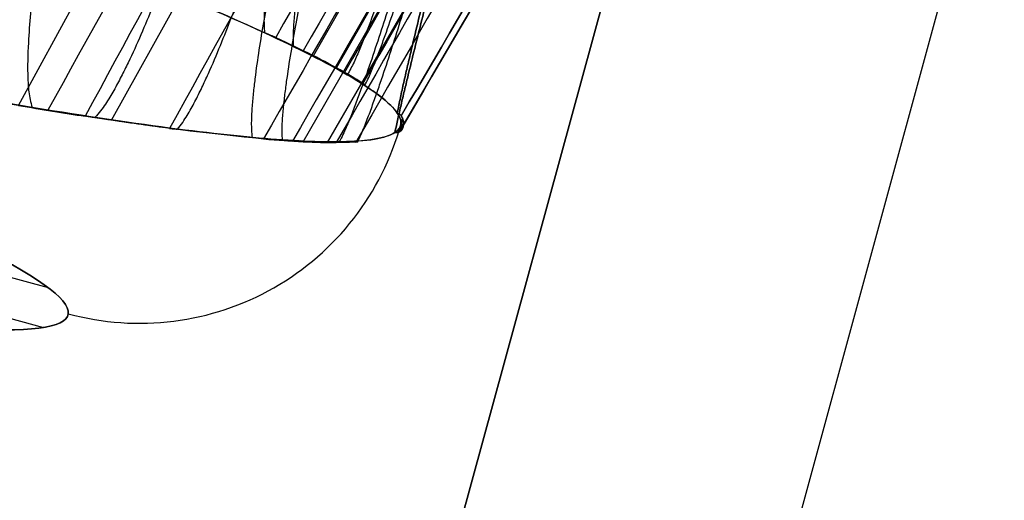
# Model space of a CAD drawing. Units: millimetres. Extents: x -521 to 153, y -69 to 852.
# Drawn here: x 108 to 111, y 792 to 794 of the extents above; entities that cross this region are included whole.
import ezdxf

# ---------------------------------------------------------------- set-up
doc = ezdxf.new("R2010")
doc.units = ezdxf.units.MM
doc.header["$MEASUREMENT"] = 0
doc.layers.add('Predefinito', color=7, linetype='Continuous', true_color=0x000000)

# ---------------------------------------------------------------- blocks, each defined once
blk = doc.blocks.new('P00000444')
at = {"layer": 'Predefinito'}
for p, q in [((9.275575286112709, -16.49999999999991, 5.355255888325812), (9.697559762624326, -14.68149964254531, 5.598888739433638)), ((9.62654421767159, -16.49999999999991, -4.69517933022869), (10.0644957297888, -14.68149964254531, -4.90878255489995)), ((10.34555993784102, -16.49999999999991, 2.772084430592277), (10.81622246387599, -14.68149964254531, 2.898198074350941)), ((10.43600205369906, -16.49999999999991, -2.409340916720165), (10.91077916753456, -14.68149964254531, -2.51895185017918)), ((10.71051177665162, -16.49999999999991), (11.19777747886728, -14.6814996425453)), ((9.626544217671746, -16.49999999999991, -4.695179330228378), (9.617096295401273, -16.49999999999991, -4.69057127064283)), ((9.874866657547631, -16.49999999999991, -4.120316552845686), (9.8748666575471, -16.49999999999991, -4.120316552846774)), ((10.15584578944905, -16.49999999999991, 3.368821150343823), (10.15587882085745, -16.49999999999991, 3.368697875449452)), ((10.27010956683201, -16.49999999999991, -3.002473894185777), (10.26829983388198, -16.49999999999991, -3.010312708797764)), ((10.34556060061394, -16.49999999999991, 2.772081957088901), (10.33540700406598, -16.49999999999991, 2.769361309093605)), ((10.43603309588339, -16.49999999999991, -2.409206454295586), (10.42579073538553, -16.49999999999991, -2.406841819054589)), ((10.47959799434427, -16.49999999999991, 2.160561472612418), (10.47963102575203, -16.49999999999991, 2.160438197720444)), ((10.54872099075388, -16.49999999999991, -1.79567523316828), (10.54691125770667, -16.49999999999991, -1.803514048201151)), ((10.71051177665163, -16.49999999999991), (10.7, -16.49999999999991)), ((10.70251652420838, -16.49999999999991, 0.4137663191219626), (10.70251652420838, -16.49999999999991, -0.4137663191219172)), ((9.412488099063559, -17.5, 1.286494150929384), (9.614308721935636, -17.5, 1.286494150929384))]:
    blk.add_line(p, q, dxfattribs=at)
at = {"layer": 'Predefinito', "extrusion": (-6.080371016041686e-13, 1, 5.908649169543719e-13)}
blk.add_arc((4.047581569011578e-11, 3.96560148778951e-11, -16.50000000000906), 10.70000000004263, 209.3515220301846, 224.4761894091891, dxfattribs=at)
at = {"layer": 'Predefinito', "extrusion": (-7.271357257323521e-12, 1, -4.158771830897977e-12)}
blk.add_arc((4.853384694743345e-10, -2.805248952959247e-10, -16.50000000008978), 10.70000000042302, 146.6484779699992, 153.3515220299883, dxfattribs=at)
at = {"layer": 'Predefinito', "extrusion": (-2.448937525040439e-11, 1, -1.417035120223257e-11)}
blk.add_arc((1.40920844564533e-09, -8.138978843156765e-10, -16.50000000030298), 10.71051177781214, 150.0000000000011, 152.8021683209682, dxfattribs=at)
at = {"layer": 'Predefinito', "extrusion": (-7.619222781897455e-12, 1, 3.754056913256059e-12)}
blk.add_arc((5.063975520128328e-10, 2.466262069478319e-10, -16.50000000009103), 10.70000000042377, 202.648477969999, 209.3515220299878, dxfattribs=at)
at = {"layer": 'Predefinito', "extrusion": (-2.642946727998949e-11, 1, 1.289051059295005e-11)}
blk.add_arc((1.475866027930048e-09, 7.199214621374396e-10, -16.50000000031486), 10.71051177780852, 206.0000000000005, 208.8021683209685, dxfattribs=at)
at = {"layer": 'Predefinito', "extrusion": (-5.260581950368776e-12, 1, -2.211295859476501e-12)}
blk.add_arc((3.410886364552316e-10, -1.410391925349176e-10, -16.50000000006123), 10.7000000002756, 153.3515220302353, 161.6484779697687, dxfattribs=at)
at = {"layer": 'Predefinito', "extrusion": (-2.593921424062226e-11, 1, 1.266607019914121e-11)}
blk.add_arc((1.447881656178901e-09, 7.069242966557075e-10, -16.50000000030906), 10.71051177778657, 203.1978316790285, 206.0000000000024, dxfattribs=at)
at = {"layer": 'Predefinito'}
blk.add_arc((9.69999999999993, -16.49999999999997), 1.000000000000023, 269.9999999999995, 359.9999999999998, dxfattribs=at)
at = {"layer": 'Predefinito', "extrusion": (-9.302687514011018e-12, 1, 3.252569039760769e-12)}
blk.add_arc((6.024010335806801e-10, 2.135643736981703e-10, -16.50000000010559), 10.70000000047719, 196.3515220302698, 202.6484779697358, dxfattribs=at)
at = {"layer": 'Predefinito', "extrusion": (-8.079711483640104e-12, 1, -2.129673501164909e-12)}
blk.add_arc((5.40768865875057e-10, -1.4520623525233e-10, -16.50000000008954), 10.70000000042271, 161.6484779699989, 168.3515220299882, dxfattribs=at)
at = {"layer": 'Predefinito', "extrusion": (-2.787607148774606e-11, 1, -7.455451388811685e-12)}
blk.add_arc((1.576530456239274e-09, -4.222671265104199e-10, -16.50000000030894), 10.71051177780761, 162.1978316790312, 164.9999999999997, dxfattribs=at)
at = {"layer": 'Predefinito', "extrusion": (-8.192120871023409e-12, 1, 1.93210187683527e-12)}
blk.add_arc((5.459205390608241e-10, 1.257814562123323e-10, -16.50000000009022), 10.700000000422, 189.6484779699983, 196.3515220299882, dxfattribs=at)
at = {"layer": 'Predefinito', "extrusion": (-2.810643705991687e-11, 1, 6.474750677765243e-12)}
blk.add_arc((1.58652742083599e-09, 3.660535870451262e-10, -16.50000000030889), 10.71051177780393, 193, 195.8021683209694, dxfattribs=at)
at = {"layer": 'Predefinito', "extrusion": (-2.787943794584282e-11, 1, -7.483923404801056e-12)}
blk.add_arc((1.57411331407743e-09, -4.219766340469909e-10, -16.50000000030906), 10.71051177780502, 165.0000000000002, 167.8021683209692, dxfattribs=at)
at = {"layer": 'Predefinito', "extrusion": (-2.864400497515256e-11, 1, 6.613191436521323e-12)}
blk.add_arc((1.59647731639607e-09, 3.686078658042722e-10, -16.5000000003148), 10.71051177780504, 190.1978316790311, 193.0000000000001, dxfattribs=at)
at = {"layer": 'Predefinito', "extrusion": (-5.724845418789756e-12, 1, -7.930397830096761e-13)}
blk.add_arc((3.724811110585979e-10, -4.925888709725552e-11, -16.50000000006199), 10.70000000028103, 168.3515220302358, 176.6484779697687, dxfattribs=at)
at = {"layer": 'Predefinito', "extrusion": (-9.89413966385473e-12, 1, 1.087746225174723e-12)}
blk.add_arc((6.369295138217716e-10, 7.28727661897547e-11, -16.50000000010667), 10.7000000004775, 183.3515220302702, 189.6484779697361, dxfattribs=at)
at = {"layer": 'Predefinito', "extrusion": (-1.378223385247583e-11, 1, -1.022576762360602e-13)}
blk.add_arc((1.119024305109088e-09, -7.688751719401411e-13, -16.50000000014745), 10.70000000089157, 180.0000000000049, 183.3515220298507, dxfattribs=at)
at = {"layer": 'Predefinito', "extrusion": (-1.708934394571179e-11, 1, 1.020555227871357e-13)}
blk.add_arc((1.134994940242084e-09, 9.032072950899853e-13, -16.50000000018281), 10.70000000085297, 176.6484779701378, 179.9999999999959, dxfattribs=at)
at = {"layer": 'Predefinito', "extrusion": (-1.469345064752307e-11, 1, 0)}
blk.add_arc((8.166030987447507e-10, 6.827871601444713e-15, -16.50000000015746), 10.71051177722648, 177.1978316788795, 182.8021683211205, dxfattribs=at)
at = {"layer": 'Predefinito', "extrusion": (9.564944566225538e-15, 1, -2.181305376915957e-15)}
blk.add_arc((-6.169329796463105e-14, -3.37319519975284e-14, -17.4999999999999), 9.700000000000028, 180, 213.1886030646158, dxfattribs=at)
at = {"layer": 'Predefinito', "extrusion": (7.0358121450886e-15, 1, 1.427612142589842e-15)}
blk.add_arc((-2.80916216311366e-14, 2.032027579189648e-14, -17.49999999999993), 9.700000000000017, 146.8113969353842, 180, dxfattribs=at)
at = {"layer": 'Predefinito'}
for points in [[(9.425726907243643, -14.6814996425453, 6.045319903552697), (9.284726884983927, -15.28766854526888, 5.964307987245224), (9.143711670412772, -15.89383543224467, 5.883305196527723), (9.002678927516115, -16.50000000000029, 5.802312870388836)], [(9.82446650935999, -14.6814996425453, -5.373088336579917), (9.678158850454269, -15.28766854526885, -5.302109425580948), (9.531836672814821, -15.89383543224466, -5.231140677702648), (9.385497739520229, -16.50000000000028, -5.160183591625717)], [(9.948264064102146, -14.6814996425453, 5.140258999031183), (9.807605675441298, -15.28766854526882, 5.058655355972815), (9.666947593617282, -15.89383543224467, 4.977033993192117), (9.526289810220193, -16.50000000000028, 4.895392218149389)], [(10.28259693474392, -14.6814996425453, -4.433781765470885), (10.13658880046355, -15.28766854526886, -4.362188737982051), (9.990579736207795, -15.89383543224466, -4.290578012530139), (9.844569545764681, -16.50000000000028, -4.218946903721967)], [(10.6691969760312, -14.6814996425453, 3.399772985490951), (10.51203402367311, -15.28766840074694, 3.358014984369122), (10.35485875855089, -15.89383514320175, 3.316269729945352), (10.19766915837629, -16.50000000000028, 3.274539090333731)], [(10.78134795560185, -14.6814996425453, -3.025352330963641), (10.62282340944559, -15.28766840074694, -2.98910467562497), (10.46428700287885, -15.89383514320176, -2.952870188929866), (10.30573678004212, -16.50000000000028, -2.916650808429023)], [(10.9396821119686, -14.6814996425453, 2.390308715480375), (10.78269600213194, -15.28766840074691, 2.347890729083514), (10.62570560247749, -15.89383514320176, 2.305455547341659), (10.46871009570981, -16.50000000000029, 2.26300054127396)], [(11.01643852434018, -14.6814996425453, -2.00706320420182), (10.85806764206499, -15.28766854526884, -1.97014978511833), (10.6996918724741, -15.89383543224468, -1.933219330868738), (10.54131042030253, -16.50000000000029, -1.896269269023769)], [(10.69770508853822, -16.50000000000028, -0.5236108827040709), (10.86033918972149, -15.89383543224467, -0.5232359232051166), (11.02296334321902, -15.28766854526883, -0.5228787904575948), (11.18557890258388, -14.68149964254529, -0.5225371568584989)], [(11.18557890258388, -14.6814996425453, 0.522537156858504), (11.02296334321902, -15.28766854526884, 0.522878790457566), (10.86033918972149, -15.89383543224465, 0.5232359232051728), (10.69770508853822, -16.50000000000028, 0.5236108827040844)], [(9.326428726937387, -16.50000000000029, -5.244780948846931), (9.349136306756945, -16.50000000000029, -5.218689025742334), (9.368832643687018, -16.50000000000029, -5.190494571166292), (9.385497739520229, -16.50000000000028, -5.160183591625717)], [(9.563393225244086, -16.50000000000029, 4.799115545534002), (9.554459964034061, -16.50000000000029, 4.832531385320047), (9.542099751564068, -16.50000000000028, 4.86462653556198), (9.526289810220193, -16.50000000000028, 4.895392218149389)], [(9.844569545764681, -16.50000000000028, -4.218946903721967), (9.858194869356344, -16.5000000000003, -4.187153319033032), (9.868286128464966, -16.50000000000032, -4.154274146126913), (9.874866657549099, -16.50000000000033, -4.120316552845611)], [(10.19766915837629, -16.50000000000028, 3.274539090333731), (10.18709384567128, -16.5000000000003, 3.30747304484255), (10.17313913987294, -16.50000000000032, 3.338907725426982), (10.15582734666813, -16.50000000000033, 3.368853054779337)], [(10.26721196712659, -16.50000000000029, -3.012367577524875), (10.2834681414073, -16.50000000000029, -2.981836309909393), (10.29631729409553, -16.50000000000028, -2.949933758341373), (10.30573678004212, -16.50000000000028, -2.916650808429023)], [(10.47963100605294, -16.50000000000029, 2.160401346279053), (10.47965079408192, -16.50000000000029, 2.194990667071562), (10.47601858177677, -16.50000000000029, 2.22919125997762), (10.46871009570981, -16.50000000000028, 2.26300054127396)], [(10.54131042030253, -16.50000000000028, -1.896269269023769), (10.54743452849788, -16.5000000000003, -1.862225504584316), (10.54987094322383, -16.50000000000032, -1.827918991490626), (10.54864401765477, -16.50000000000034, -1.7933514404111)], [(10.68169925220837, -16.50000000000029, -0.6255406344927845), (10.69067074095487, -16.50000000000029, -0.5921350377442655), (10.69601405808065, -16.50000000000029, -0.5581597160614754), (10.69770508853822, -16.50000000000028, -0.5236108827040707)], [(10.69770508853822, -16.50000000000028, 0.5236108827040844), (10.69601405808068, -16.50000000000031, 0.5581597160614952), (10.69067074095493, -16.50000000000033, 0.5921350377442779), (10.68169925220831, -16.50000000000035, 0.6255406344927945)]]:
    blk.add_open_spline(points, degree=3, dxfattribs=at)
for points, knots in [([(9.136633313679509, -14.73838991420737, -5.568835757333185), (9.136633313674377, -15.0321210686975, -5.568835757330721), (9.144839788878114, -15.32582280321786, -5.555510981939014), (9.172172124663827, -15.6929534993092, -5.510115318390739), (9.17843449364387, -15.76637585546985, -5.499686868796831), (9.193487351228644, -15.91321204535822, -5.474486800651301), (9.202271209056136, -15.98662467414756, -5.459729151011485), (9.218233202144987, -16.0967320433574, -5.43270522729993), (9.223974887055947, -16.13343342274906, -5.422955608658483), (9.236780674511643, -16.20682381091802, -5.401114979469976), (9.243883641102922, -16.2435138156274, -5.388959091063586), (9.256146092961247, -16.29853978028054, -5.367851126495728), (9.260511995700684, -16.31688039294728, -5.360317439978263), (9.269761515729149, -16.35355635134447, -5.344306028039695), (9.27467518916411, -16.37189213633244, -5.335777699832914), (9.285739862806649, -16.40854912317273, -5.316498728185397), (9.291857605081791, -16.42687213989273, -5.305808445769127), (9.302888539187007, -16.45432893187975, -5.286427913211134), (9.306874608746515, -16.46347865553585, -5.279409676209922), (9.315770632703607, -16.48175561508008, -5.263696327775513), (9.320710577658193, -16.49088373936162, -5.254949135511912), (9.326428726937387, -16.50000000000029, -5.244780948846931)], [-0.001843586300566387, -0.001843586300566387, -0.001843586300566387, -0.001843586300566387, -0.0009217756034627143, -0.0009217756034627143, -0.0006913317531555341, -0.0006913317531555341, -0.0004608885224379304, -0.0004608885224379304, -0.0003456648790935294, -0.0003456648790935294, -0.0002304412357491283, -0.0002304412357491283, -0.0001728309268118462, -0.0001728309268118462, -0.0001152206178745642, -0.0001152206178745642, -5.761030893728209e-05, -5.761030893728209e-05, -2.880515446864104e-05, -2.880515446864104e-05, 0, 0, 0, 0]), ([(9.725914588841208, -14.73838991420739, 4.460558867603526), (9.725914588836305, -15.03212106869751, 4.460558867600627), (9.719456852087157, -15.32582280321788, 4.474813463722165), (9.697106189581222, -15.69295349930921, 4.522857929938758), (9.691962485336935, -15.76637585546987, 4.533881184123518), (9.679488133151702, -15.91321204535823, 4.560452267909579), (9.672165358079923, -15.98662467414757, 4.575986789031049), (9.65868734322572, -16.09673204335741, 4.604331467398005), (9.653815252510043, -16.13343342274907, 4.614543457474811), (9.642869455773111, -16.20682381091802, 4.637373061271288), (9.636763696067865, -16.24351381562739, 4.650059173984286), (9.62612147641928, -16.29853978028054, 4.672028631299542), (9.622317149065589, -16.31688039294728, 4.679860912746189), (9.614215352939286, -16.35355635134447, 4.696482580308488), (9.609892739739575, -16.37189213633245, 4.705325180817058), (9.600097034863692, -16.40854912317273, 4.725278875126283), (9.594655387144902, -16.42687213989273, 4.736328643394859), (9.584756617548491, -16.45432893187974, 4.756311158500376), (9.581167217191807, -16.46347865553585, 4.763540308257983), (9.573114854414941, -16.48175561508008, 4.77970223929905), (9.568625485536195, -16.49088373936162, 4.788689007111849), (9.563393225244086, -16.50000000000029, 4.799115545534002)], [-0.00184358630056637, -0.00184358630056637, -0.00184358630056637, -0.00184358630056637, -0.0009217756034626981, -0.0009217756034626981, -0.0006913317531555194, -0.0006913317531555194, -0.0004608885224379171, -0.0004608885224379171, -0.0003456648790935168, -0.0003456648790935168, -0.0002304412357491166, -0.0002304412357491166, -0.0001728309268118374, -0.0001728309268118374, -0.0001152206178745583, -0.0001152206178745583, -5.761030893727915e-05, -5.761030893727915e-05, -2.880515446863957e-05, -2.880515446863957e-05, 0, 0, 0, 0]), ([(9.874866657549099, -16.50000000000033, -4.120316552845611), (9.87935880951163, -16.49088382853354, -4.10955053495429), (9.88320307057544, -16.48175563358717, -4.100290022511968), (9.890095365132998, -16.46347845838377, -4.083637455941177), (9.893167096454288, -16.45432873030444, -4.076186933262544), (9.901637172139786, -16.42687206661414, -4.055588954051224), (9.906296346564325, -16.40854920373755, -4.044183048299255), (9.914686864584896, -16.37189275344817, -4.023569088676084), (9.918391965358051, -16.35355726951111, -4.01442232986462), (9.925328386908033, -16.31688187407223, -3.997241828192202), (9.92857714043056, -16.29854152527265, -3.989163068611069), (9.937647709429012, -16.24351608766489, -3.966537795054386), (9.942844075825825, -16.2068238650825, -3.953481064565245), (9.952188037169082, -16.13343172251614, -3.929900013603655), (9.956341158750964, -16.09673122280665, -3.919359673748863), (9.967812738486323, -15.98662473877599, -3.890134612337541), (9.974037490105477, -15.91321203475398, -3.874118142191155), (9.98462360260009, -15.76637623602615, -3.846752753493484), (9.9889827511064, -15.69295426434237, -3.835405577293585), (10.00793085325778, -15.32582374042798, -3.785910419248397), (10.01337560465635, -15.03212167376375, -3.771247671724047), (10.01337560725772, -14.73838991420695, -3.771247664734876)], [-0.001831356804544149, -0.001831356804544149, -0.001831356804544149, -0.001831356804544149, -0.001802742151109703, -0.001802742151109703, -0.001774127490852991, -0.001774127490852991, -0.001716898170339567, -0.001716898170339567, -0.001659668849826142, -0.001659668849826142, -0.001602439529312718, -0.001602439529312718, -0.00148798286885929, -0.00148798286885929, -0.001373526208405863, -0.001373526208405863, -0.001144611412756096, -0.001144611412756096, -0.0009156974887782768, -0.0009156974887782768, 0, 0, 0, 0]), ([(10.15582734666813, -16.50000000000033, 3.368853054779337), (10.1521544735462, -16.49088382853354, 3.379925388477378), (10.14898033139907, -16.48175563358718, 3.389436448116075), (10.14325694547674, -16.46347845838378, 3.406526051717297), (10.14068722785878, -16.45432873030445, 3.414164269628496), (10.13356618488329, -16.42687206661414, 3.43526663150222), (10.12959956100502, -16.40854920373756, 3.446931471293215), (10.12240799100415, -16.37189275344817, 3.467993699212446), (10.11920345234909, -16.35355726951111, 3.477327610530993), (10.11316701290054, -16.31688187407224, 3.494844601722947), (10.11031873514153, -16.29854152527265, 3.503073093056573), (10.10232086546249, -16.2435160876649, 3.526099432454484), (10.09767662703802, -16.20682386508251, 3.539362595133604), (10.08925804278457, -16.13343172251614, 3.563289630411815), (10.08547735829988, -16.09673122280665, 3.573969218791309), (10.07496170401475, -15.98662473877599, 3.603551686083194), (10.06915183384414, -15.91321203475399, 3.61972327404699), (10.0591879640242, -15.76637623602615, 3.647321309747644), (10.05503343776404, -15.69295426434237, 3.658744991070455), (10.03686200665787, -15.32582374042798, 3.708530534520448), (10.03135158479715, -15.03212167376376, 3.723168728865105), (10.03135158217511, -14.73838991420695, 3.723168735846573)], [-0.001831356804544154, -0.001831356804544154, -0.001831356804544154, -0.001831356804544154, -0.001802742151109708, -0.001802742151109708, -0.001774127490852996, -0.001774127490852996, -0.001716898170339572, -0.001716898170339572, -0.001659668849826148, -0.001659668849826148, -0.001602439529312723, -0.001602439529312723, -0.001487982868859294, -0.001487982868859294, -0.001373526208405864, -0.001373526208405864, -0.001144611412756095, -0.001144611412756095, -0.0009156974887782745, -0.0009156974887782745, 0, 0, 0, 0]), ([(10.15517746884879, -14.73838991420742, -3.37081156058559), (10.15517746884322, -15.03212106869753, -3.370811560584352), (10.16017619034589, -15.32582280321789, -3.355982243073147), (10.17659619775831, -15.69295349930921, -3.305601629687966), (10.18035217189578, -15.76637585546987, -3.294031734076786), (10.18935044381698, -15.91321204535823, -3.26609138586065), (10.19458942309131, -15.98662467414757, -3.249736035745525), (10.20406325119997, -16.09673204335741, -3.219814066273174), (10.20746459010579, -16.13343342274907, -3.209022731651448), (10.21502909349513, -16.20682381091802, -3.184861200984233), (10.21921553159934, -16.2435138156274, -3.171419047386504), (10.22641543872637, -16.29853978028054, -3.148093627108661), (10.22897473293624, -16.31688039294728, -3.139770914064171), (10.23438540436849, -16.35355635134447, -3.122089184293712), (10.23725468424974, -16.37189213633244, -3.112674100566446), (10.24369894602488, -16.40854912317273, -3.091400237711408), (10.24725510066106, -16.42687213989273, -3.079607753965913), (10.25364364140714, -16.45432893187974, -3.058242522944434), (10.25594878844902, -16.46347865553585, -3.050507492352785), (10.26108207359083, -16.48175561508008, -3.033195706052139), (10.26392771795402, -16.49088373936161, -3.023561457933631), (10.26721196712659, -16.50000000000029, -3.012367577524875)], [-0.001843586300566348, -0.001843586300566348, -0.001843586300566348, -0.001843586300566348, -0.0009217756034626891, -0.0009217756034626891, -0.0006913317531555132, -0.0006913317531555132, -0.0004608885224379105, -0.0004608885224379105, -0.0003456648790935105, -0.0003456648790935105, -0.0002304412357491104, -0.0002304412357491104, -0.0001728309268118328, -0.0001728309268118328, -0.0001152206178745552, -0.0001152206178745552, -5.76103089372776e-05, -5.76103089372776e-05, -2.88051544686388e-05, -2.88051544686388e-05, 0, 0, 0, 0]), ([(10.54898967238008, -14.73838991420741, 1.791317083268414), (10.54898967115946, -15.03212120874543, 1.791317090629384), (10.54644133687967, -15.32582287324305, 1.80675736101788), (10.5372870793452, -15.69295349930921, 1.858949518919007), (10.53517167069487, -15.76637585546987, 1.870928453446623), (10.52999947428578, -15.91321204535823, 1.899822749428921), (10.52694684664662, -15.98662467414757, 1.916723218230763), (10.52126422660051, -16.09673204335741, 1.947590442037703), (10.51920120587049, -16.13343342274907, 1.958715456857379), (10.51453711436765, -16.20682381091802, 1.983600141427678), (10.51192281095768, -16.2435138156274, 1.997434272228927), (10.50732933011382, -16.29853978028054, 2.021409547566511), (10.50568177567623, -16.31688039294728, 2.029959582867525), (10.50215804568499, -16.35355635134447, 2.048111779978957), (10.50027135537819, -16.37189213633245, 2.05777185080243), (10.49597382715924, -16.40854912317274, 2.079580954447685), (10.49357748956197, -16.42687213989273, 2.091662613059166), (10.48918786783867, -16.45432893187974, 2.113526230568421), (10.48759181497043, -16.46347865553585, 2.12143805819422), (10.48399684536067, -16.48175561508008, 2.139133389634211), (10.48198639468081, -16.49088373936161, 2.148975874925767), (10.47963100605294, -16.50000000000029, 2.160401346279053)], [-0.00184358630056636, -0.00184358630056636, -0.00184358630056636, -0.00184358630056636, -0.0009217757133490189, -0.0009217757133490189, -0.0006913318355702703, -0.0006913318355702703, -0.0004608885773811696, -0.0004608885773811696, -0.0003456649203007772, -0.0003456649203007772, -0.0002304412632203848, -0.0002304412632203848, -0.0001728309474152886, -0.0001728309474152886, -0.0001152206316101924, -0.0001152206316101924, -5.76103158050962e-05, -5.76103158050962e-05, -2.88051579025481e-05, -2.88051579025481e-05, 0, 0, 0, 0]), ([(10.54864401765477, -16.50000000000034, -1.7933514404111), (10.55059920897778, -16.49088382853354, -1.781850840540616), (10.55226177984191, -16.48175563358718, -1.771962903852775), (10.55523141292885, -16.46347845838378, -1.754186712556787), (10.55654841304341, -16.45432873030444, -1.746236157092332), (10.56016786409689, -16.42687206661414, -1.724260750297925), (10.56214185365812, -16.40854920373756, -1.712099090972273), (10.56568019129397, -16.37189275344818, -1.690126009923548), (10.56723275753587, -16.35355726951111, -1.680380215622484), (10.57012662708554, -16.31688187407223, -1.662079693753854), (10.57147478978019, -16.29854152527266, -1.65347718172719), (10.57522330154146, -16.2435160876649, -1.629391358406271), (10.57734936011435, -16.20682386508251, -1.615500342973974), (10.58114925405739, -16.13343172251614, -1.590421738864914), (10.58282487083871, -16.09673122280665, -1.579217298159074), (10.5874282263509, -15.986624738776, -1.548160729221914), (10.58989051614303, -15.91321203475399, -1.531154495727994), (10.59404943422017, -15.76637623602615, -1.502109123002702), (10.59574429878268, -15.69295426434237, -1.490072179141146), (10.60307277571411, -15.32582367040274, -1.437583173221749), (10.605079577531, -15.03212153371566, -1.422071431013775), (10.60507957753657, -14.73838991420695, -1.422071431015125)], [-0.001831356804544147, -0.001831356804544147, -0.001831356804544147, -0.001831356804544147, -0.001802742154520905, -0.001802742154520905, -0.001774127497675396, -0.001774127497675396, -0.00171689818398438, -0.00171689818398438, -0.001659668870293363, -0.001659668870293363, -0.001602439556602347, -0.001602439556602347, -0.001487982909793497, -0.001487982909793497, -0.001373526262984646, -0.001373526262984646, -0.001144611494624223, -0.001144611494624223, -0.0009156975979356458, -0.0009156975979356458, 0, 0, 0, 0]), ([(10.653168542776, -14.73838991420693, -0.9999999999999973), (10.6531685427703, -15.03212104362306, -1.000000000000058), (10.65470255248481, -15.32582269031593, -0.9844344424711081), (10.65936935176681, -15.69295323567251, -0.9316422960177333), (10.66042565484049, -15.76637564889111, -0.919532540053986), (10.66290712271922, -15.91321182786455, -0.8902959763425274), (10.66433350977375, -15.98662447069177, -0.873171737262566), (10.6668343435686, -16.09673089944854, -0.8418756490313298), (10.66772212328174, -16.13343140507899, -0.8305814495824656), (10.66966107816134, -16.20682355949254, -0.8052908301238307), (10.67071430850097, -16.24351578801649, -0.7912775886936005), (10.67248000218674, -16.29854125606074, -0.7669658561217332), (10.67310153754049, -16.31688162935009, -0.7582805486753302), (10.67439856058157, -16.35355707377502, -0.7397980744675354), (10.67507811379124, -16.37189258221022, -0.7299528058403129), (10.67657333251013, -16.40854908148832, -0.7077469249775451), (10.6773857149529, -16.42687196886731, -0.6954529081272987), (10.67880242246235, -16.45432866926291, -0.6732265111944303), (10.67930766333056, -16.46347840957769, -0.6651834597237936), (10.68041291605638, -16.4817556114045, -0.6471948282300729), (10.6810172594161, -16.49088382072147, -0.6371863078510533), (10.68169925220837, -16.50000000000029, -0.6255406344927845)], [0, 0, 0, 0, 0.0009156960666790775, 0.0009156960666790775, 0.001144611338957687, 0.001144611338957687, 0.001373525915587047, 0.001373525915587047, 0.001487982580376217, 0.001487982580376217, 0.001602439245165386, 0.001602439245165386, 0.001659668635010245, 0.001659668635010245, 0.001716898024855103, 0.001716898024855103, 0.001774127414699961, 0.001774127414699961, 0.00180274210962239, 0.00180274210962239, 0.001831356804544819, 0.001831356804544819, 0.001831356804544819, 0.001831356804544819]), ([(10.68169925220831, -16.50000000000035, 0.6255406344927945), (10.68101725692086, -16.490883786875, 0.6371863503101524), (10.68041178366761, -16.48175571676815, 0.6472137534971004), (10.67930437414456, -16.46347886362292, 0.665236496177608), (10.67879831337972, -16.45432919213838, 0.6732917910302533), (10.67737964746709, -16.42687255664853, 0.6955464603842344), (10.67656737141797, -16.40854964440404, 0.7078366261697074), (10.67507385878251, -16.37189286643455, 0.7300148185684948), (10.67439605380446, -16.35355718590187, 0.7398340123166871), (10.67310158646677, -16.31688143636131, 0.758279634590227), (10.67248009241983, -16.29854092809559, 0.7669647234506944), (10.67071179054529, -16.24351491320148, 0.7913120385696382), (10.66965647081291, -16.20682475377944, 0.8053515053646632), (10.66772099631987, -16.13343405609015, 0.8305955676873219), (10.66683435135923, -16.09673252187977, 0.8418755119146958), (10.66433430948626, -15.98662493711312, 0.8731618086749444), (10.66290875655041, -15.91321224761564, 0.8902765062824768), (10.66042632614717, -15.76637641708364, 0.9195248508586754), (10.65936928249325, -15.69295448107855, 0.9316430673972338), (10.65470328282851, -15.32582380781188, 0.984426229665412), (10.65316854350211, -15.03212167607659, 0.999999992573941), (10.653168542776, -14.73838991420696, 1.000000000000003)], [0, 0, 0, 0, 2.880498725871056e-05, 2.880498725871056e-05, 5.760998138506688e-05, 5.760998138506688e-05, 0.0001152199696377795, 0.0001152199696377795, 0.0001728299578904922, 0.0001728299578904922, 0.0002304399461432049, 0.0002304399461432049, 0.0003456640898362149, 0.0003456640898362149, 0.0004608882335292249, 0.0004608882335292249, 0.0006913316832007525, 0.0006913316832007525, 0.0009217742432985858, 0.0009217742432985858, 0.001843586300566522, 0.001843586300566522, 0.001843586300566522, 0.001843586300566522])]:
    blk.add_open_spline(points, degree=3, knots=knots, dxfattribs=at)
blk = doc.blocks.new('P00007507')
at = {"layer": 'Predefinito'}
for p, q in [((-501.6319627666333, 424.4122656094896, -26.1220771303328), (-459.5826263871023, 235.0003871000922, -15.04296624517491)), ((-502.8034424727408, 424.1521977372338, -26.12207713033391), (-460.7541060932093, 234.7403192278363, -15.04296624517571))]:
    blk.add_line(p, q, dxfattribs=at)
blk = doc.blocks.new('P00007510')
at = {"layer": 'Predefinito'}
for p, q in [((-459.5826263870814, 235.0003871000967, 15.04296624517055), (-501.6319627666217, 424.4122656094917, 26.1220771303357)), ((-501.6319627666268, 424.412265609491, 26.12207713033306), (-459.5826263870819, 235.0003871000974, 15.04296624516093)), ((-502.8034424727312, 424.1521977372354, 26.12207713033685), (-460.7541060932026, 234.7403192278369, 15.04296624516985)), ((-502.8034424727329, 424.1521977372352, 26.12207713033747), (-460.7541060932094, 234.7403192278371, 15.04296624516493))]:
    blk.add_line(p, q, dxfattribs=at)
blk = doc.blocks.new('A00001545')
at = {"layer": 'Predefinito'}
for name, p in [('P00007510', (-35.01300350607345, 27.58848293006838, -340.0548923494825)), ('P00007507', (-35.0130035060735, 27.58848293006832, 129.9451076505164))]:
    blk.add_blockref(name, p, dxfattribs=at)
blk = doc.blocks.new('14090_4GI1412')
at = {"layer": 'Predefinito', "extrusion": (-8.971746726642836e-17, -7.424070744654147e-15, -1), "rotation": 2.765708382872429}
blk.add_blockref('A00001545', (444.9484198258608, 379.7547528412018, 105.1949201346931), dxfattribs=at)
at = {"layer": 'Predefinito', "extrusion": (0.006849711588967989, 0.05722521381085126, 0.9983377967178495), "rotation": 171.5571841290344}
blk.add_blockref('P00000444', (-5.778181295679815, -805.276634940023, 255.3453683885662), dxfattribs=at)
at = {"layer": 'Predefinito', "extrusion": (-0.006849711589108311, -0.05722521381079811, 0.9983377967178517), "rotation": 351.5571841291789}
blk.add_blockref('P00000444', (5.778181293627171, 805.2604943006584, -255.6249584496884), dxfattribs=at)

msp = doc.modelspace()

# ---------------------------------------------------------------- block references
at = {"layer": 'Predefinito'}
msp.add_blockref('14090_4GI1412', (0, 0), dxfattribs=at)

doc.saveas('drawing.dxf')
